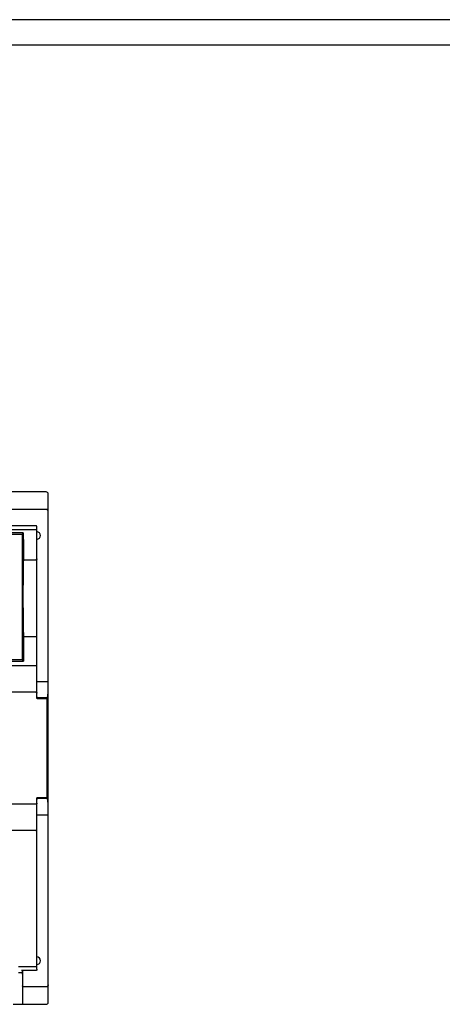
# Model space of a CAD drawing. Extents: x 0 to 594, y 0 to 420.
# Drawn here: x 165 to 248, y 228 to 420 of the extents above; entities that cross this region are included whole.
import ezdxf

# ---------------------------------------------------------------- set-up
doc = ezdxf.new("R2010")
doc.units = 0
doc.header["$LTSCALE"] = 32.67
doc.header["$MEASUREMENT"] = 0
doc.layers.add('20000_FRONT_O', color=7, linetype='CONTINUOUS')
doc.layers.add('90000_FRAME', color=7, linetype='CONTINUOUS')

msp = doc.modelspace()

# ---------------------------------------------------------------- linework, layer by layer
at = {"layer": '20000_FRONT_O', "color": 7, "linetype": 'Continuous'}
for p, q in [((170.18254, 327.82863), (159.92254, 327.82863)), ((170.58254, 228.22863), (170.58254, 327.42863)), ((170.18254, 324.43368), (161.50306, 324.43368)), ((168.18254, 321.24003), (161.08798, 321.24003)), ((168.38254, 287.64347), (168.38254, 321.00131)), ((168.18254, 320.46431), (160.48254, 320.46431)), ((165.72629, 319.82239), (162.43878, 319.82239)), ((162.68254, 319.57863), (165.48254, 319.57863)), ((165.72629, 319.82239), (165.48254, 319.57863)), ((165.48254, 319.57863), (165.48254, 295.07863)), ((165.72647, 319.82282), (165.72629, 319.82239)), ((165.72665, 319.82376), (165.72647, 319.82282)), ((165.93502, 314.58145), (168.18254, 314.58145)), ((168.18254, 299.52765), (165.9539, 299.52765)), ((162.40734, 294.80343), (165.75774, 294.80343)), ((165.48254, 295.07863), (162.68254, 295.07863)), ((165.7576, 294.80357), (165.48254, 295.07863)), ((168.19527, 293.88466), (115.68254, 293.88461)), ((168.27841, 293.88651), (168.26542, 293.88611)), ((168.33325, 293.89104), (168.33016, 293.89059)), ((168.34516, 293.89282), (168.33325, 293.89104)), ((168.34759, 293.89317), (168.34516, 293.89282)), ((168.35008, 293.89351), (168.34759, 293.89317)), ((168.35266, 293.89385), (168.35008, 293.89351)), ((168.35533, 293.89419), (168.35266, 293.89385)), ((168.35811, 293.89451), (168.35533, 293.89419)), ((168.36101, 293.89483), (168.35811, 293.89451)), ((168.36405, 293.89514), (168.36101, 293.89483)), ((168.38254, 290.82863), (170.58254, 290.82863)), ((168.18254, 288.74476), (115.68254, 288.74476)), ((170.56792, 289.00703), (170.57032, 289.10413)), ((170.57032, 289.10413), (170.57227, 289.18887)), ((170.57227, 289.18887), (170.57525, 289.32817)), ((170.57525, 289.32817), (170.58126, 289.64549)), ((170.58187, 289.6739), (170.58199, 289.68273)), ((170.30078, 287.44039), (168.58253, 287.44039)), ((170.38077, 287.64081), (168.58254, 287.64081)), ((170.38077, 287.64081), (170.38254, 287.64547)), ((168.38254, 234.65597), (168.38254, 268.01379)), ((168.58252, 268.21687), (170.30078, 268.21687)), ((170.38077, 268.01645), (168.58254, 268.01645)), ((170.38254, 268.01179), (170.38077, 268.01645)), ((168.18254, 266.9125), (115.68254, 266.9125)), ((170.56972, 266.57803), (170.56691, 266.6895)), ((170.57203, 266.479), (170.56972, 266.57803)), ((170.57474, 266.35392), (170.57203, 266.479)), ((168.38254, 264.82863), (170.58254, 264.82863)), ((168.18254, 261.77265), (115.68254, 261.77265)), ((168.22837, 261.77209), (168.25893, 261.77132)), ((168.33337, 261.76625), (168.34787, 261.76416)), ((168.36724, 261.76182), (168.36897, 261.76167)), ((168.36897, 261.76167), (168.36967, 261.7616)), ((168.36967, 261.7616), (168.37014, 261.76155)), ((168.37014, 261.76155), (168.37062, 261.7615)), ((168.37062, 261.7615), (168.37111, 261.76145)), ((168.37111, 261.76145), (168.3716, 261.76139)), ((164.78254, 235.19295), (168.18254, 235.19295)), ((165.38254, 233.95897), (164.78254, 233.95897)), ((168.18254, 234.41723), (165.38254, 234.41723)), ((165.58254, 234.11087), (165.58254, 228.02863)), ((170.18251, 231.22358), (165.78254, 231.22358)), ((163.72254, 227.82863), (170.18254, 227.82863))]:
    msp.add_line(p, q, dxfattribs=at)
for points in [[(170.58254, 324.02358), (170.58242, 324.03359), (170.58206, 324.0436), (170.58146, 324.05361), (170.58061, 324.06361), (170.57953, 324.0736), (170.57822, 324.08356), (170.57666, 324.09349), (170.57487, 324.10338), (170.57284, 324.11323), (170.57058, 324.12303), (170.56809, 324.13278), (170.56536, 324.14246), (170.56239, 324.15207), (170.55924, 324.16149), (170.55586, 324.17084), (170.55225, 324.1801), (170.54843, 324.18928), (170.54439, 324.19835), (170.54014, 324.20733), (170.53567, 324.2162), (170.53099, 324.22496), (170.5261, 324.2336), (170.52101, 324.24212), (170.51571, 324.25052), (170.51021, 324.25879), (170.50451, 324.26692), (170.4987, 324.27479), (170.49271, 324.28251), (170.48653, 324.2901), (170.48018, 324.29753), (170.47364, 324.30481), (170.46694, 324.31193), (170.46006, 324.31888), (170.45303, 324.32567), (170.44583, 324.33229), (170.43847, 324.33873), (170.43096, 324.34499), (170.4233, 324.35107), (170.41549, 324.35695), (170.40766, 324.36256), (170.3997, 324.36797), (170.39162, 324.37319), (170.38341, 324.37821), (170.37507, 324.38304), (170.36663, 324.38766), (170.35807, 324.39207), (170.34941, 324.39628), (170.34065, 324.40027), (170.33179, 324.40405), (170.32284, 324.40761), (170.31381, 324.41096), (170.30469, 324.41408), (170.29557, 324.41695), (170.28637, 324.4196), (170.27711, 324.42203), (170.2678, 324.42423), (170.25843, 324.42621), (170.24903, 324.42795), (170.23958, 324.42947), (170.23011, 324.43075), (170.22062, 324.43181), (170.2111, 324.43263), (170.20158, 324.43321), (170.19206, 324.43356), (170.18254, 324.43368)], [(168.38254, 321.00131), (168.38246, 321.00769), (168.38225, 321.01407), (168.38189, 321.02044), (168.38139, 321.02681), (168.38075, 321.03316), (168.37996, 321.0395), (168.37903, 321.04582), (168.37789, 321.05244), (168.3766, 321.05904), (168.37514, 321.0656), (168.37353, 321.07213), (168.37175, 321.07861), (168.36982, 321.08505), (168.36793, 321.09083), (168.36591, 321.09658), (168.36376, 321.10227), (168.36148, 321.10791), (168.35906, 321.11349), (168.35652, 321.11902), (168.35359, 321.12498), (168.3505, 321.13086), (168.34726, 321.13666), (168.34387, 321.14237), (168.34032, 321.14798), (168.33696, 321.15297), (168.33349, 321.15788), (168.32989, 321.1627), (168.32616, 321.16741), (168.32231, 321.17203), (168.31874, 321.17608), (168.31509, 321.18005), (168.31133, 321.18392), (168.30748, 321.1877), (168.30353, 321.19137), (168.299, 321.19536), (168.29436, 321.19921), (168.2896, 321.20293), (168.28473, 321.2065), (168.28017, 321.20964), (168.27552, 321.21265), (168.27079, 321.21552), (168.26597, 321.21825), (168.26131, 321.22073), (168.25657, 321.22306), (168.25177, 321.22526), (168.24691, 321.22732), (168.242, 321.22923), (168.23704, 321.23099), (168.23203, 321.2326), (168.22697, 321.23406), (168.22169, 321.23541), (168.21638, 321.23659), (168.21102, 321.23759), (168.20564, 321.23843), (168.20104, 321.239), (168.19643, 321.23945), (168.1918, 321.23977), (168.18717, 321.23996), (168.18254, 321.24003)], [(165.72665, 319.82376), (165.73099, 317.28804), (165.73505, 314.75208)], [(168.38254, 320.27112), (168.38248, 320.27579), (168.3823, 320.28045), (168.38201, 320.2851), (168.3816, 320.28975), (168.38108, 320.29439), (168.38044, 320.29902), (168.37968, 320.30363), (168.37873, 320.30864), (168.37764, 320.31362), (168.37641, 320.31857), (168.37505, 320.32349), (168.37355, 320.32837), (168.37193, 320.3332), (168.37017, 320.33799), (168.36837, 320.34254), (168.36644, 320.34704), (168.3644, 320.3515), (168.36225, 320.3559), (168.35998, 320.36024), (168.35761, 320.36452), (168.35512, 320.36874), (168.35253, 320.3729), (168.34989, 320.3769), (168.34716, 320.38083), (168.34433, 320.38469), (168.3414, 320.38848), (168.33838, 320.3922), (168.33527, 320.39585), (168.33207, 320.39941), (168.32878, 320.4029), (168.32541, 320.4063), (168.32199, 320.4096), (168.31848, 320.41281), (168.3149, 320.41594), (168.31125, 320.41898), (168.30753, 320.42193), (168.30373, 320.42479), (168.29987, 320.42756), (168.29594, 320.43024), (168.29195, 320.43283), (168.2879, 320.43532), (168.28378, 320.43772), (168.2796, 320.44003), (168.27537, 320.44223), (168.27109, 320.44434), (168.26676, 320.44634), (168.26238, 320.44824), (168.25796, 320.45004), (168.25349, 320.45174), (168.24899, 320.45333), (168.24445, 320.45482), (168.23987, 320.4562), (168.2352, 320.45749), (168.2305, 320.45866), (168.22577, 320.45973), (168.22102, 320.46069), (168.21625, 320.46153), (168.21146, 320.46227), (168.20666, 320.46289), (168.20184, 320.4634), (168.19702, 320.4638), (168.19219, 320.46408), (168.18736, 320.46425), (168.18254, 320.46431)], [(165.73505, 314.75208), (165.71445, 313.88615), (165.69668, 312.83541), (165.68226, 311.63196), (165.67157, 310.30897), (165.66489, 308.90206), (165.6624, 307.44979), (165.66418, 305.99317), (165.67019, 304.57505), (165.68024, 303.23543), (165.69405, 302.01097), (165.71126, 300.9347), (165.73142, 300.03651), (165.75394, 299.34412)], [(165.73505, 314.75208), (165.73517, 314.74777), (165.7354, 314.74345), (165.73577, 314.73914), (165.73627, 314.73484), (165.73689, 314.73056), (165.73763, 314.72629), (165.7385, 314.72205), (165.73949, 314.71783), (165.74059, 314.71368), (165.74182, 314.70956), (165.74316, 314.70547), (165.74461, 314.70143), (165.74617, 314.69743), (165.74785, 314.69347), (165.74963, 314.68956), (165.75152, 314.6857), (165.75351, 314.68189), (165.75564, 314.67806), (165.75788, 314.67429), (165.76021, 314.67058), (165.76264, 314.66693), (165.76517, 314.66335), (165.76778, 314.65983), (165.77049, 314.65638), (165.77328, 314.65299), (165.77615, 314.64968), (165.77911, 314.64644), (165.78227, 314.64314), (165.7855, 314.63993), (165.78882, 314.6368), (165.79221, 314.63374), (165.79568, 314.63077), (165.79921, 314.62788), (165.80281, 314.62508), (165.80648, 314.62236), (165.81021, 314.61973), (165.81399, 314.61718), (165.81783, 314.61472), (165.82194, 314.61221), (165.82611, 314.60981), (165.83032, 314.6075), (165.83459, 314.60529), (165.83891, 314.60318), (165.84328, 314.60116), (165.84769, 314.59924), (165.85215, 314.59742), (165.85664, 314.59569), (165.86117, 314.59407), (165.86574, 314.59254), (165.87033, 314.59111), (165.87519, 314.58972), (165.88008, 314.58843), (165.88499, 314.58725), (165.88993, 314.58618), (165.89489, 314.58522), (165.89987, 314.58437), (165.90487, 314.58362), (165.90988, 314.58299), (165.9149, 314.58246), (165.91993, 314.58204), (165.92496, 314.58173), (165.92999, 314.58153), (165.93502, 314.58144)], [(168.38254, 314.75211), (168.38248, 314.7482), (168.38232, 314.7443), (168.38205, 314.74039), (168.38167, 314.73649), (168.38119, 314.73259), (168.3806, 314.72871), (168.37991, 314.72483), (168.37912, 314.72098), (168.37823, 314.71714), (168.37724, 314.71332), (168.37616, 314.70953), (168.37497, 314.70577), (168.37369, 314.70203), (168.37232, 314.69834), (168.37085, 314.69468), (168.36929, 314.69106), (168.36764, 314.68748), (168.36567, 314.6835), (168.36359, 314.67958), (168.3614, 314.67573), (168.35911, 314.67194), (168.35671, 314.66821), (168.35422, 314.66455), (168.35163, 314.66096), (168.34894, 314.65743), (168.34617, 314.65398), (168.3433, 314.6506), (168.34036, 314.64729), (168.33733, 314.64405), (168.33422, 314.64089), (168.33104, 314.6378), (168.32779, 314.6348), (168.32447, 314.63187), (168.32085, 314.62884), (168.31715, 314.62589), (168.31339, 314.62304), (168.30956, 314.62028), (168.30566, 314.61762), (168.30171, 314.61505), (168.29769, 314.61257), (168.29361, 314.61018), (168.28948, 314.60789), (168.2853, 314.6057), (168.28107, 314.60359), (168.27679, 314.60159), (168.27247, 314.59967), (168.2681, 314.59786), (168.2637, 314.59613), (168.25926, 314.59451), (168.25462, 314.59292), (168.24996, 314.59144), (168.24526, 314.59006), (168.24053, 314.58879), (168.23578, 314.58762), (168.231, 314.58654), (168.22621, 314.58558), (168.22139, 314.58471), (168.21656, 314.58395), (168.21172, 314.58328), (168.20687, 314.58272), (168.20201, 314.58227), (168.19714, 314.58191), (168.19227, 314.58166), (168.1874, 314.5815), (168.18254, 314.58145)], [(165.95391, 299.52766), (165.9483, 299.52756), (165.94269, 299.5273), (165.9371, 299.52691), (165.93151, 299.52636), (165.92594, 299.52568), (165.92038, 299.52485), (165.91524, 299.52395), (165.91011, 299.52293), (165.90502, 299.52178), (165.89995, 299.52051), (165.89491, 299.51912), (165.88991, 299.5176), (165.88495, 299.51597), (165.88029, 299.51431), (165.87567, 299.51254), (165.8711, 299.51066), (165.86656, 299.50867), (165.86208, 299.50658), (165.85765, 299.50439), (165.85327, 299.50209), (165.84894, 299.49968), (165.84486, 299.49728), (165.84083, 299.49479), (165.83687, 299.4922), (165.83296, 299.48952), (165.82912, 299.48675), (165.82535, 299.48389), (165.82164, 299.48094), (165.81801, 299.47791), (165.81445, 299.47478), (165.81109, 299.47168), (165.8078, 299.46851), (165.80459, 299.46525), (165.80145, 299.46192), (165.7984, 299.45852), (165.79543, 299.45504), (165.79254, 299.4515), (165.78974, 299.44788), (165.78704, 299.4442), (165.78442, 299.44045), (165.78196, 299.43673), (165.77959, 299.43294), (165.77731, 299.42911), (165.77513, 299.42521), (165.77304, 299.42127), (165.77105, 299.41727), (165.76917, 299.41322), (165.76739, 299.40913), (165.76571, 299.40499), (165.76414, 299.4008), (165.76267, 299.39658), (165.76133, 299.39234), (165.76009, 299.38806), (165.75896, 299.38375), (165.75794, 299.37941), (165.75704, 299.37504), (165.75625, 299.37066), (165.75557, 299.36626), (165.75501, 299.36184), (165.75457, 299.35742), (165.75424, 299.35299), (165.75403, 299.34855), (165.75394, 299.34412)], [(165.75394, 299.34412), (165.75587, 297.07421), (165.75759, 294.80357)], [(168.38254, 299.34409), (168.38248, 299.34854), (168.38229, 299.35299), (168.38199, 299.35744), (168.38157, 299.36188), (168.38104, 299.36632), (168.38038, 299.37074), (168.37961, 299.37515), (168.37873, 299.37955), (168.37773, 299.38392), (168.37662, 299.38826), (168.3754, 299.39258), (168.37406, 299.39686), (168.37262, 299.40111), (168.37107, 299.40532), (168.36941, 299.40949), (168.36764, 299.41361), (168.36569, 299.41783), (168.36364, 299.42199), (168.36147, 299.4261), (168.3592, 299.43015), (168.35682, 299.43414), (168.35434, 299.43806), (168.35176, 299.44192), (168.34908, 299.44571), (168.34631, 299.44943), (168.34345, 299.45309), (168.3405, 299.45667), (168.33746, 299.46017), (168.33433, 299.4636), (168.33112, 299.46695), (168.32783, 299.47023), (168.32447, 299.47342), (168.32089, 299.47664), (168.31724, 299.47977), (168.31351, 299.48282), (168.3097, 299.48576), (168.30583, 299.48862), (168.30189, 299.49138), (168.29788, 299.49405), (168.29381, 299.49662), (168.28967, 299.49909), (168.28548, 299.50146), (168.28123, 299.50374), (168.27694, 299.50591), (168.27259, 299.50799), (168.26819, 299.50996), (168.26374, 299.51184), (168.25926, 299.5136), (168.25465, 299.5153), (168.25, 299.51688), (168.24532, 299.51836), (168.2406, 299.51973), (168.23586, 299.52099), (168.23108, 299.52214), (168.22629, 299.52319), (168.22147, 299.52412), (168.21663, 299.52495), (168.21178, 299.52566), (168.20692, 299.52627), (168.20205, 299.52676), (168.19717, 299.52715), (168.19229, 299.52743), (168.18741, 299.52759), (168.18254, 299.52765)], [(168.26542, 293.88611), (168.23346, 293.8853), (168.22073, 293.88502), (168.208, 293.8848), (168.19527, 293.88466)], [(168.3237, 293.88973), (168.31725, 293.889), (168.3108, 293.88837), (168.30433, 293.88785), (168.29786, 293.88741), (168.29138, 293.88705), (168.28489, 293.88676), (168.27841, 293.88651)], [(168.33016, 293.89059), (168.32698, 293.89015), (168.32536, 293.88994), (168.3237, 293.88973)], [(168.36972, 293.89566), (168.36724, 293.89544), (168.36405, 293.89514)], [(168.38254, 293.90218), (168.38252, 293.90177), (168.38248, 293.90138), (168.3824, 293.90101), (168.3823, 293.90065), (168.38217, 293.90031), (168.38201, 293.89999), (168.38183, 293.89969), (168.38162, 293.8994), (168.38139, 293.89912), (168.38114, 293.89886), (168.38086, 293.89862), (168.38057, 293.89838), (168.38025, 293.89816), (168.37991, 293.89796), (168.37956, 293.89776), (168.37919, 293.89758), (168.3788, 293.89741), (168.37839, 293.89725), (168.37797, 293.8971), (168.37754, 293.89695), (168.37684, 293.89676), (168.37612, 293.89658), (168.37537, 293.89642), (168.37461, 293.89627), (168.37382, 293.89614), (168.37302, 293.89603), (168.3722, 293.89592), (168.37138, 293.89583), (168.37055, 293.89574), (168.36972, 293.89566)], [(168.18254, 288.74476), (168.18718, 288.7447), (168.19183, 288.74453), (168.19647, 288.74426), (168.20111, 288.74387), (168.20575, 288.74338), (168.21037, 288.74278), (168.21498, 288.74207), (168.21958, 288.74126), (168.22415, 288.74034), (168.22871, 288.73931), (168.23323, 288.73818), (168.23773, 288.73694), (168.2422, 288.73561), (168.24703, 288.73403), (168.25182, 288.73234), (168.25656, 288.73052), (168.26125, 288.72859), (168.26589, 288.72655), (168.27049, 288.72439), (168.27502, 288.72212), (168.2795, 288.71974), (168.28392, 288.71726), (168.28828, 288.71466), (168.29258, 288.71196), (168.29681, 288.70916), (168.30091, 288.7063), (168.30495, 288.70334), (168.30891, 288.70028), (168.3128, 288.69713), (168.31661, 288.69389), (168.32035, 288.69056), (168.324, 288.68715), (168.32757, 288.68364), (168.33106, 288.68005), (168.33446, 288.67638), (168.33777, 288.67263), (168.34099, 288.6688), (168.34389, 288.66518), (168.3467, 288.66149), (168.34943, 288.65774), (168.35207, 288.65393), (168.35462, 288.65006), (168.35708, 288.64613), (168.35944, 288.64214), (168.3617, 288.63809), (168.36386, 288.63398), (168.36592, 288.62983), (168.36787, 288.62561), (168.36972, 288.62135), (168.37145, 288.61704), (168.37291, 288.61311), (168.37428, 288.60915), (168.37556, 288.60515), (168.37673, 288.60112), (168.3778, 288.59707), (168.37877, 288.59299), (168.37964, 288.58889), (168.38039, 288.58477), (168.38104, 288.58064), (168.38157, 288.57649), (168.38199, 288.57234), (168.38229, 288.56818), (168.38247, 288.56402), (168.38254, 288.55985)], [(170.38254, 287.64547), (170.39028, 287.65243), (170.3976, 287.65981), (170.40451, 287.66758), (170.41103, 287.6757), (170.41719, 287.68416), (170.42301, 287.6929), (170.42851, 287.7019), (170.4337, 287.71113), (170.43861, 287.72055), (170.44326, 287.73013), (170.44767, 287.73984), (170.45187, 287.74964), (170.45587, 287.75951), (170.46304, 287.77853), (170.46962, 287.79765), (170.47563, 287.81685), (170.48113, 287.83615), (170.48617, 287.85552), (170.49078, 287.87496), (170.49502, 287.89448), (170.49893, 287.91405), (170.50256, 287.93368), (170.50595, 287.95335), (170.5112, 287.98646), (170.51595, 288.01968), (170.52025, 288.05298), (170.52414, 288.08637), (170.52766, 288.11981), (170.53086, 288.1533), (170.53376, 288.18681), (170.53643, 288.22035), (170.54044, 288.27643), (170.54396, 288.33251), (170.54703, 288.3886), (170.54974, 288.4447), (170.55212, 288.50082), (170.55426, 288.55695)], [(170.55426, 288.55696), (170.55687, 288.63161), (170.55922, 288.70297), (170.56135, 288.77095), (170.56326, 288.83538), (170.56498, 288.89619), (170.56792, 289.00703)], [(170.58126, 289.64549), (170.58169, 289.6666), (170.58187, 289.6739)], [(170.58199, 289.68273), (170.58204, 289.68518), (170.58211, 289.68678), (170.5822, 289.68711), (170.58228, 289.68637), (170.58237, 289.68498), (170.58245, 289.68323), (170.58251, 289.68138), (170.58254, 289.67972)], [(168.38254, 287.84005), (168.38257, 287.83651), (168.38266, 287.83297), (168.38282, 287.82943), (168.38305, 287.8259), (168.38334, 287.82236), (168.38369, 287.81883), (168.3841, 287.8153), (168.38458, 287.81178), (168.38512, 287.80826), (168.38572, 287.80476), (168.38638, 287.80126), (168.38711, 287.79778), (168.3879, 287.7943), (168.38875, 287.79084), (168.38966, 287.7874), (168.39064, 287.78397), (168.39167, 287.78055), (168.39277, 287.77716), (168.39392, 287.77379), (168.39514, 287.77044), (168.39642, 287.76711), (168.39776, 287.7638), (168.39916, 287.76052), (168.40062, 287.75726), (168.40214, 287.75403), (168.40372, 287.75082), (168.40535, 287.74765), (168.40704, 287.74451), (168.40879, 287.7414), (168.41059, 287.73832), (168.41245, 287.73527), (168.41435, 287.73226), (168.41631, 287.72928), (168.41833, 287.72634), (168.42039, 287.72344), (168.4225, 287.72057), (168.42467, 287.71775), (168.42688, 287.71496), (168.42914, 287.71222), (168.43144, 287.70952), (168.43379, 287.70686), (168.43619, 287.70425), (168.43863, 287.70168), (168.44111, 287.69916)], [(168.58252, 287.44039), (168.57773, 287.44045), (168.57293, 287.44063), (168.56813, 287.44092), (168.56334, 287.44133), (168.55856, 287.44186), (168.55379, 287.44251), (168.54903, 287.44327), (168.54429, 287.44415), (168.53957, 287.44514), (168.53488, 287.44625), (168.53021, 287.44747), (168.52558, 287.4488), (168.52098, 287.45024), (168.51641, 287.45181), (168.51187, 287.45349), (168.50737, 287.45527), (168.50293, 287.45717), (168.49853, 287.45917), (168.49418, 287.46128), (168.48988, 287.4635), (168.48564, 287.46581), (168.48145, 287.46823), (168.47733, 287.47076), (168.47327, 287.47337), (168.46927, 287.47609), (168.46534, 287.47891), (168.46145, 287.48184), (168.45764, 287.48486), (168.4539, 287.48798), (168.45023, 287.49118), (168.44665, 287.49447), (168.44314, 287.49785), (168.43972, 287.50132), (168.43638, 287.50486), (168.43312, 287.50848), (168.42996, 287.51218), (168.42688, 287.51596), (168.4239, 287.5198), (168.42101, 287.52372), (168.4182, 287.52773), (168.41548, 287.53181), (168.41287, 287.53595), (168.41035, 287.54015), (168.40794, 287.54441), (168.40563, 287.54873), (168.40343, 287.5531), (168.40133, 287.55753), (168.39933, 287.56201), (168.39745, 287.56653), (168.39567, 287.57109), (168.394, 287.5757), (168.39244, 287.58035), (168.39099, 287.58507), (168.38964, 287.58983), (168.38842, 287.59462), (168.38731, 287.59943), (168.38631, 287.60427), (168.38543, 287.60913), (168.38466, 287.61401), (168.38401, 287.61891), (168.38348, 287.62381), (168.38307, 287.62873), (168.38277, 287.63365), (168.3826, 287.63857), (168.38254, 287.64348)], [(168.44111, 287.69916), (168.44291, 287.6974), (168.44473, 287.69566), (168.44657, 287.69394), (168.44844, 287.69224), (168.45033, 287.69056), (168.45224, 287.68891), (168.45417, 287.68728), (168.45613, 287.68567), (168.45811, 287.68409), (168.46011, 287.68253), (168.46213, 287.68099), (168.46417, 287.67949), (168.46622, 287.678), (168.4683, 287.67654), (168.4704, 287.67511), (168.47251, 287.6737), (168.47464, 287.67232), (168.47679, 287.67097), (168.47895, 287.66964), (168.48113, 287.66834), (168.48332, 287.66707), (168.48553, 287.66583), (168.48776, 287.66462), (168.48999, 287.66343), (168.49225, 287.66228), (168.49451, 287.66115), (168.49678, 287.66005), (168.49907, 287.65899), (168.50137, 287.65795), (168.50368, 287.65695), (168.506, 287.65597)], [(168.506, 287.65597), (168.50833, 287.65503), (168.51068, 287.65411), (168.51305, 287.65323), (168.51542, 287.65237), (168.51781, 287.65154), (168.52021, 287.65075), (168.52263, 287.64998), (168.52505, 287.64924), (168.52749, 287.64853), (168.52993, 287.64786), (168.53239, 287.64721), (168.53485, 287.64659), (168.53732, 287.64601), (168.5398, 287.64545), (168.54229, 287.64493), (168.54478, 287.64443), (168.54728, 287.64397), (168.54978, 287.64354), (168.55229, 287.64314), (168.5548, 287.64277), (168.55732, 287.64243), (168.55984, 287.64212), (168.56236, 287.64185), (168.56488, 287.6416), (168.5674, 287.64139), (168.56993, 287.64121), (168.57245, 287.64107), (168.57497, 287.64095), (168.5775, 287.64087), (168.58002, 287.64082), (168.58254, 287.64081)], [(170.30078, 287.44039), (170.30313, 287.44035), (170.30548, 287.44026), (170.30783, 287.44011), (170.31018, 287.4399), (170.31253, 287.43964), (170.31488, 287.43932), (170.31722, 287.43895), (170.31956, 287.43852), (170.32188, 287.43803), (170.3242, 287.4375), (170.3265, 287.4369), (170.32879, 287.43626), (170.33107, 287.43556), (170.33333, 287.43481), (170.33557, 287.434), (170.3378, 287.43315), (170.34, 287.43224), (170.34218, 287.43128), (170.34434, 287.43027), (170.34647, 287.42921), (170.34858, 287.4281), (170.35066, 287.42694), (170.3527, 287.42573), (170.35472, 287.42447), (170.35671, 287.42317), (170.35866, 287.42182), (170.36058, 287.42042), (170.36246, 287.41898), (170.36431, 287.41749), (170.36612, 287.41596), (170.3679, 287.41439), (170.36964, 287.41277), (170.37134, 287.41112), (170.373, 287.40943), (170.37462, 287.40769), (170.3762, 287.40592), (170.37773, 287.40411), (170.37923, 287.40227), (170.38067, 287.40039), (170.38208, 287.39848), (170.38344, 287.39653), (170.38475, 287.39455), (170.38601, 287.39253), (170.38722, 287.39049), (170.38839, 287.38842), (170.3895, 287.38632), (170.39056, 287.3842), (170.39158, 287.38205), (170.39254, 287.37988), (170.39345, 287.37768), (170.39431, 287.37546), (170.39511, 287.37323), (170.39587, 287.37097), (170.39657, 287.3687), (170.39722, 287.36642), (170.39781, 287.36412), (170.39835, 287.36181), (170.39884, 287.3595), (170.39927, 287.35717), (170.39964, 287.35483), (170.39996, 287.35249), (170.40023, 287.35015), (170.40043, 287.3478), (170.40059, 287.34546), (170.40068, 287.34311), (170.40072, 287.34077)], [(170.39757, 268.40032), (170.39425, 274.69012), (170.39425, 280.96714), (170.39753, 287.24339)], [(170.39753, 287.24339), (170.3976, 287.26136), (170.39768, 287.27098), (170.39781, 287.28061)], [(170.39781, 287.28061), (170.3983, 287.30476), (170.39843, 287.30935), (170.39859, 287.31392), (170.39881, 287.31848), (170.39898, 287.32139), (170.39936, 287.32722)], [(170.39936, 287.32722), (170.39952, 287.33015), (170.39965, 287.33311), (170.39968, 287.33409), (170.39972, 287.33507), (170.39977, 287.33605), (170.39986, 287.33702), (170.39998, 287.33798), (170.40016, 287.33893), (170.4004, 287.33986), (170.40072, 287.34077)], [(168.38254, 268.01379), (168.3826, 268.01871), (168.38277, 268.02363), (168.38307, 268.02854), (168.38348, 268.03346), (168.38402, 268.03836), (168.38466, 268.04326), (168.38543, 268.04814), (168.38631, 268.053), (168.38731, 268.05784), (168.38842, 268.06266), (168.38965, 268.06744), (168.39099, 268.0722), (168.39245, 268.07692), (168.39401, 268.08157), (168.39567, 268.08618), (168.39745, 268.09075), (168.39934, 268.09527), (168.40134, 268.09975), (168.40344, 268.10418), (168.40564, 268.10855), (168.40796, 268.11287), (168.41037, 268.11713), (168.41288, 268.12134), (168.4155, 268.12548), (168.41821, 268.12956), (168.42103, 268.13357), (168.42392, 268.13748), (168.4269, 268.14133), (168.42998, 268.1451), (168.43315, 268.1488), (168.4364, 268.15243), (168.43974, 268.15597), (168.44317, 268.15943), (168.44668, 268.16281), (168.45026, 268.16611), (168.45393, 268.16931), (168.45767, 268.17243), (168.46149, 268.17545), (168.46538, 268.17838), (168.46931, 268.18119), (168.4733, 268.18391), (168.47736, 268.18653), (168.48149, 268.18904), (168.48567, 268.19146), (168.48991, 268.19378), (168.49421, 268.19599), (168.49855, 268.1981), (168.50295, 268.2001), (168.5074, 268.202), (168.51189, 268.20378), (168.51643, 268.20546), (168.52101, 268.20702), (168.5256, 268.20847), (168.53023, 268.2098), (168.5349, 268.21102), (168.53959, 268.21212), (168.5443, 268.21311), (168.54904, 268.21399), (168.55379, 268.21475), (168.55856, 268.2154), (168.56335, 268.21593), (168.56814, 268.21634), (168.57293, 268.21663), (168.57773, 268.21681), (168.58252, 268.21687)], [(168.38254, 267.81721), (168.38257, 267.82075), (168.38266, 267.82429), (168.38282, 267.82782), (168.38305, 267.83136), (168.38334, 267.8349), (168.38369, 267.83843), (168.3841, 267.84196), (168.38458, 267.84548), (168.38512, 267.84899), (168.38572, 267.8525), (168.38638, 267.856), (168.38711, 267.85948), (168.3879, 267.86296), (168.38875, 267.86642), (168.38966, 267.86986), (168.39064, 267.87329), (168.39167, 267.8767), (168.39277, 267.8801), (168.39392, 267.88347), (168.39514, 267.88682), (168.39642, 267.89015), (168.39776, 267.89346), (168.39916, 267.89674), (168.40062, 267.9), (168.40214, 267.90323), (168.40372, 267.90644), (168.40535, 267.90961), (168.40704, 267.91275), (168.40879, 267.91586), (168.41059, 267.91894), (168.41245, 267.92199), (168.41435, 267.925), (168.41631, 267.92798), (168.41833, 267.93092), (168.42039, 267.93382), (168.4225, 267.93669), (168.42467, 267.93951), (168.42688, 267.9423), (168.42914, 267.94504), (168.43144, 267.94774), (168.43379, 267.9504), (168.43619, 267.95301), (168.43863, 267.95558), (168.44111, 267.9581)], [(168.44111, 267.9581), (168.44291, 267.95986), (168.44473, 267.9616), (168.44657, 267.96332), (168.44844, 267.96502), (168.45033, 267.9667), (168.45224, 267.96835), (168.45417, 267.96998), (168.45613, 267.97159), (168.45811, 267.97317), (168.46011, 267.97473), (168.46213, 267.97626), (168.46417, 267.97777), (168.46622, 267.97926), (168.4683, 267.98072), (168.4704, 267.98215), (168.47251, 267.98356), (168.47464, 267.98494), (168.47679, 267.98629), (168.47895, 267.98762), (168.48113, 267.98891), (168.48332, 267.99019), (168.48553, 267.99143), (168.48776, 267.99264), (168.48999, 267.99383), (168.49225, 267.99498), (168.49451, 267.99611), (168.49678, 267.99721), (168.49907, 267.99827), (168.50137, 267.99931), (168.50368, 268.00031), (168.506, 268.00129)], [(168.506, 268.00129), (168.50833, 268.00223), (168.51068, 268.00315), (168.51305, 268.00403), (168.51542, 268.00489), (168.51781, 268.00572), (168.52021, 268.00651), (168.52263, 268.00728), (168.52505, 268.00802), (168.52749, 268.00873), (168.52993, 268.0094), (168.53239, 268.01005), (168.53485, 268.01067), (168.53732, 268.01125), (168.5398, 268.01181), (168.54229, 268.01233), (168.54478, 268.01283), (168.54728, 268.01329), (168.54978, 268.01372), (168.55229, 268.01412), (168.5548, 268.01449), (168.55732, 268.01483), (168.55984, 268.01514), (168.56236, 268.01541), (168.56488, 268.01566), (168.5674, 268.01587), (168.56993, 268.01605), (168.57245, 268.01619), (168.57497, 268.01631), (168.5775, 268.01639), (168.58002, 268.01644), (168.58254, 268.01645)], [(170.30078, 268.21687), (170.30313, 268.21691), (170.30548, 268.217), (170.30783, 268.21715), (170.31018, 268.21736), (170.31253, 268.21762), (170.31488, 268.21794), (170.31722, 268.21831), (170.31956, 268.21874), (170.32188, 268.21923), (170.3242, 268.21976), (170.3265, 268.22036), (170.32879, 268.221), (170.33107, 268.2217), (170.33333, 268.22245), (170.33557, 268.22326), (170.3378, 268.22411), (170.34, 268.22502), (170.34218, 268.22598), (170.34434, 268.22699), (170.34647, 268.22805), (170.34858, 268.22916), (170.35066, 268.23032), (170.3527, 268.23153), (170.35472, 268.23279), (170.35671, 268.23409), (170.35866, 268.23544), (170.36058, 268.23684), (170.36246, 268.23828), (170.36431, 268.23977), (170.36612, 268.2413), (170.3679, 268.24287), (170.36964, 268.24448), (170.37134, 268.24614), (170.373, 268.24783), (170.37462, 268.24957), (170.3762, 268.25134), (170.37773, 268.25315), (170.37923, 268.25499), (170.38067, 268.25687), (170.38208, 268.25878), (170.38344, 268.26073), (170.38475, 268.26271), (170.38601, 268.26473), (170.38722, 268.26677), (170.38839, 268.26884), (170.3895, 268.27094), (170.39056, 268.27306), (170.39158, 268.27521), (170.39254, 268.27738), (170.39345, 268.27958), (170.39431, 268.2818), (170.39511, 268.28403), (170.39587, 268.28628), (170.39657, 268.28855), (170.39722, 268.29084), (170.39781, 268.29314), (170.39835, 268.29545), (170.39884, 268.29776), (170.39927, 268.30009), (170.39964, 268.30243), (170.39996, 268.30477), (170.40023, 268.30711), (170.40043, 268.30946), (170.40059, 268.3118), (170.40068, 268.31415), (170.40072, 268.31649)], [(170.55426, 267.1003), (170.55211, 267.15667), (170.54972, 267.21302), (170.547, 267.26936), (170.5439, 267.32569), (170.54037, 267.38201), (170.53632, 267.43833), (170.53365, 267.47182), (170.53073, 267.5053), (170.52753, 267.53875), (170.524, 267.57215), (170.5201, 267.60549), (170.51579, 267.63876), (170.51102, 267.67194), (170.50576, 267.70501), (170.50237, 267.72462), (170.49874, 267.74419), (170.49483, 267.7637), (170.49059, 267.78315), (170.48598, 267.80253), (170.48094, 267.82183), (170.47544, 267.84106), (170.46943, 267.8602), (170.46286, 267.87925), (170.45568, 267.8982), (170.45169, 267.90802), (170.4475, 267.91778), (170.44309, 267.92745), (170.43845, 267.93699), (170.43354, 267.94637), (170.42836, 267.95556), (170.42288, 267.96453), (170.41708, 267.97324), (170.41093, 267.98166), (170.40443, 267.98975), (170.39754, 267.9975), (170.39025, 268.00485), (170.38254, 268.01179)], [(170.39866, 268.34193), (170.39826, 268.3552), (170.39804, 268.36409), (170.39783, 268.37543), (170.39768, 268.38678), (170.39757, 268.40032)], [(170.39938, 268.32879), (170.39907, 268.33322), (170.39883, 268.33757), (170.39866, 268.34193)], [(170.3997, 268.32254), (170.39963, 268.32432), (170.39952, 268.32656), (170.39938, 268.32879)], [(170.40072, 268.31649), (170.40042, 268.31732), (170.4002, 268.31816), (170.40002, 268.31902), (170.3999, 268.31989), (170.39981, 268.32077), (170.39974, 268.32165), (170.3997, 268.32254)], [(168.38254, 267.09741), (168.38247, 267.09324), (168.38229, 267.08907), (168.38199, 267.08491), (168.38157, 267.08075), (168.38104, 267.0766), (168.38039, 267.07247), (168.37963, 267.06835), (168.37877, 267.06424), (168.37779, 267.06016), (168.37672, 267.0561), (168.37554, 267.05207), (168.37427, 267.04807), (168.3729, 267.0441), (168.37143, 267.04017), (168.3697, 267.03586), (168.36785, 267.03159), (168.3659, 267.02738), (168.36383, 267.02322), (168.36167, 267.01911), (168.3594, 267.01506), (168.35704, 267.01107), (168.35458, 267.00714), (168.35203, 267.00326), (168.34938, 266.99945), (168.34665, 266.9957), (168.34383, 266.99201), (168.34093, 266.98839), (168.33771, 266.98456), (168.3344, 266.98081), (168.331, 266.97714), (168.32751, 266.97355), (168.32393, 266.97005), (168.32028, 266.96663), (168.31654, 266.9633), (168.31272, 266.96006), (168.30883, 266.95692), (168.30487, 266.95386), (168.30083, 266.95091), (168.29673, 266.94804), (168.2925, 266.94525), (168.2882, 266.94255), (168.28385, 266.93996), (168.27943, 266.93748), (168.27495, 266.9351), (168.27041, 266.93283), (168.26583, 266.93068), (168.26118, 266.92864), (168.25649, 266.92671), (168.25176, 266.9249), (168.24697, 266.92321), (168.24215, 266.92164), (168.23768, 266.9203), (168.23319, 266.91907), (168.22866, 266.91794), (168.22411, 266.91692), (168.21954, 266.916), (168.21495, 266.91518), (168.21035, 266.91448), (168.20573, 266.91388), (168.2011, 266.91338), (168.19646, 266.913), (168.19182, 266.91272), (168.18718, 266.91256), (168.18254, 266.9125)], [(170.56691, 266.6895), (170.56529, 266.7499), (170.56349, 266.81371), (170.56151, 266.88093), (170.55932, 266.95132), (170.55691, 267.02457), (170.55425, 267.10033)], [(170.58006, 266.07621), (170.57992, 266.08388), (170.57976, 266.09282), (170.57957, 266.1032), (170.57474, 266.35392)], [(170.58254, 265.9711), (170.58253, 265.96942), (170.58249, 265.96859), (170.58241, 265.96904), (170.5823, 265.9708), (170.58217, 265.97342), (170.58205, 265.97646), (170.58194, 265.97946), (170.58179, 265.98498), (170.58006, 266.07621)], [(168.18254, 261.77265), (168.19782, 261.77258), (168.21309, 261.77238), (168.22837, 261.77209)], [(168.25893, 261.77132), (168.27336, 261.7709), (168.28057, 261.77065), (168.28778, 261.77035), (168.29498, 261.76998), (168.30217, 261.76953), (168.30936, 261.76898), (168.31653, 261.76832), (168.3237, 261.76753), (168.32854, 261.76691), (168.33337, 261.76625)], [(168.34787, 261.76416), (168.3527, 261.76349), (168.35754, 261.76286), (168.36239, 261.7623), (168.36724, 261.76182)], [(168.3716, 261.76139), (168.3721, 261.76133), (168.37234, 261.76129), (168.37259, 261.76126), (168.37284, 261.76122), (168.37309, 261.76118), (168.37334, 261.76115), (168.37359, 261.76111), (168.37384, 261.76106), (168.37409, 261.76102), (168.37433, 261.76097), (168.37458, 261.76093), (168.37483, 261.76088), (168.37507, 261.76083), (168.37531, 261.76078), (168.37556, 261.76072), (168.3758, 261.76067), (168.37604, 261.76061), (168.37627, 261.76055), (168.37651, 261.76049), (168.37674, 261.76042), (168.37697, 261.76035), (168.3772, 261.76029), (168.37742, 261.76021), (168.37764, 261.76014), (168.37786, 261.76006), (168.37808, 261.75999), (168.37829, 261.75991), (168.3785, 261.75982), (168.37871, 261.75974), (168.37891, 261.75965), (168.37911, 261.75956), (168.37931, 261.75946), (168.3795, 261.75936), (168.37968, 261.75926), (168.37986, 261.75916), (168.38004, 261.75905), (168.38021, 261.75895), (168.38038, 261.75883), (168.38054, 261.75872), (168.3807, 261.7586), (168.38085, 261.75848), (168.381, 261.75835), (168.38114, 261.75822), (168.38127, 261.75809), (168.3814, 261.75796), (168.38153, 261.75782), (168.38164, 261.75768), (168.38175, 261.75753), (168.38186, 261.75738), (168.38195, 261.75723), (168.38204, 261.75707), (168.38213, 261.75691), (168.3822, 261.75675), (168.38227, 261.75658), (168.38233, 261.7564), (168.38239, 261.75623), (168.38243, 261.75605), (168.38247, 261.75586), (168.3825, 261.75567), (168.38252, 261.75548), (168.38253, 261.75528), (168.38254, 261.75508)], [(168.18254, 235.19295), (168.1876, 235.19301), (168.19266, 235.1932), (168.19772, 235.19351), (168.20277, 235.19394), (168.20781, 235.1945), (168.21284, 235.19518), (168.21785, 235.19599), (168.22284, 235.19691), (168.22767, 235.19793), (168.23247, 235.19907), (168.23724, 235.20032), (168.24199, 235.20168), (168.2467, 235.20316), (168.25137, 235.20475), (168.256, 235.20646), (168.26059, 235.20827), (168.26513, 235.2102), (168.26955, 235.2122), (168.27392, 235.2143), (168.27824, 235.21651), (168.2825, 235.21882), (168.28671, 235.22123), (168.29086, 235.22375), (168.29495, 235.22636), (168.29897, 235.22907), (168.30293, 235.23188), (168.30682, 235.23478), (168.3106, 235.23775), (168.31431, 235.24082), (168.31795, 235.24397), (168.3215, 235.24721), (168.32498, 235.25054), (168.32838, 235.25395), (168.33169, 235.25744), (168.33491, 235.26102), (168.33805, 235.26467), (168.34109, 235.26839), (168.34404, 235.2722), (168.34692, 235.27609), (168.34969, 235.28006), (168.35236, 235.28409), (168.35493, 235.2882), (168.35739, 235.29236), (168.35975, 235.29659), (168.36201, 235.30088), (168.36415, 235.30522), (168.36618, 235.30962), (168.3681, 235.31407), (168.36991, 235.31856), (168.37159, 235.32311), (168.37308, 235.32746), (168.37447, 235.33184), (168.37574, 235.33626), (168.37691, 235.34071), (168.37797, 235.34518), (168.37892, 235.34968), (168.37977, 235.3542), (168.3805, 235.35874), (168.38112, 235.36329), (168.38163, 235.36785), (168.38202, 235.37242), (168.38231, 235.37699), (168.38248, 235.38157), (168.38254, 235.38614)], [(168.38254, 234.65595), (168.38247, 234.64993), (168.38228, 234.64391), (168.38196, 234.63789), (168.38151, 234.63187), (168.38094, 234.62586), (168.38023, 234.61987), (168.3794, 234.61389), (168.37844, 234.60792), (168.37735, 234.60198), (168.37613, 234.59606), (168.37479, 234.59017), (168.37331, 234.58431), (168.37171, 234.57848), (168.37006, 234.57298), (168.3683, 234.5675), (168.36642, 234.56207), (168.36442, 234.55668), (168.36231, 234.55134), (168.36007, 234.54605), (168.35773, 234.5408), (168.35526, 234.53562), (168.35268, 234.53049), (168.34998, 234.52542), (168.34716, 234.52042), (168.34423, 234.51548), (168.34118, 234.51061), (168.33826, 234.50619), (168.33525, 234.50184), (168.33214, 234.49755), (168.32893, 234.49334), (168.32562, 234.4892), (168.32222, 234.48514), (168.31873, 234.48116), (168.31514, 234.47727), (168.31145, 234.47347), (168.30768, 234.46976), (168.30381, 234.46615), (168.29985, 234.46263), (168.2958, 234.45922), (168.29201, 234.45619), (168.28815, 234.45325), (168.28422, 234.4504), (168.28021, 234.44766), (168.27614, 234.44501), (168.27201, 234.44247), (168.26781, 234.44003), (168.26355, 234.43771), (168.25923, 234.43549), (168.25485, 234.43339), (168.25041, 234.43141), (168.24593, 234.42955), (168.24139, 234.42781), (168.23702, 234.42627), (168.23261, 234.42485), (168.22817, 234.42355), (168.22369, 234.42236), (168.21918, 234.4213), (168.21465, 234.42035), (168.2101, 234.41953), (168.20552, 234.41883), (168.20094, 234.41826), (168.19634, 234.41781), (168.19174, 234.41749), (168.18714, 234.41729), (168.18254, 234.41723)], [(165.38254, 234.41723), (165.38829, 234.41417), (165.39398, 234.41099), (165.3996, 234.40769), (165.40516, 234.40428), (165.41065, 234.40076), (165.41718, 234.39638), (165.42361, 234.39185), (165.42994, 234.38719), (165.43617, 234.38239), (165.44204, 234.37768), (165.44781, 234.37286), (165.4535, 234.36793), (165.45909, 234.36289), (165.46432, 234.35801), (165.46946, 234.35303), (165.47452, 234.34797), (165.47949, 234.34282), (165.48565, 234.3362), (165.49167, 234.32945), (165.49754, 234.32257), (165.50297, 234.31593), (165.50827, 234.30919), (165.51343, 234.30235), (165.51832, 234.2956), (165.52307, 234.28875), (165.52769, 234.2818), (165.53227, 234.2746), (165.53671, 234.2673), (165.54098, 234.25991), (165.54434, 234.25384), (165.54759, 234.24771), (165.55072, 234.24152), (165.55374, 234.23528), (165.55692, 234.22838), (165.55994, 234.22141), (165.56281, 234.21438), (165.56553, 234.20729)], [(165.58254, 233.74275), (165.58247, 233.74814), (165.58228, 233.75354), (165.58197, 233.75894), (165.58153, 233.76434), (165.58096, 233.76973), (165.58027, 233.7751), (165.57945, 233.78047), (165.57851, 233.78582), (165.57745, 233.79114), (165.57626, 233.79644), (165.57494, 233.80171), (165.5735, 233.80696), (165.57194, 233.81216), (165.57026, 233.81733), (165.56845, 233.82245), (165.56652, 233.82753), (165.56455, 233.83238), (165.56246, 233.83718), (165.56026, 233.84192), (165.55795, 233.84662), (165.55553, 233.85125), (165.55301, 233.85583), (165.55037, 233.86035), (165.54763, 233.86479), (165.54479, 233.86918), (165.54184, 233.87349), (165.53878, 233.87773), (165.53563, 233.88189), (165.53237, 233.88597), (165.52902, 233.88997), (165.52556, 233.89389), (165.52201, 233.89772), (165.51853, 233.90129), (165.51497, 233.90478), (165.51132, 233.90818), (165.50759, 233.91149), (165.50378, 233.9147), (165.49989, 233.91783), (165.49592, 233.92086), (165.49188, 233.92379), (165.48777, 233.92661), (165.48359, 233.92934), (165.47934, 233.93195), (165.47503, 233.93446), (165.47065, 233.93686), (165.46621, 233.93914), (165.46171, 233.94131), (165.45715, 233.94336), (165.45272, 233.94521), (165.44824, 233.94695), (165.44372, 233.94858), (165.43915, 233.9501), (165.43455, 233.95149), (165.42991, 233.95278), (165.42525, 233.95394), (165.42056, 233.95498), (165.41585, 233.95591), (165.41111, 233.95672), (165.40637, 233.9574), (165.40161, 233.95796), (165.39684, 233.9584), (165.39207, 233.95871), (165.3873, 233.9589), (165.38254, 233.95897)], [(165.56553, 234.20729), (165.56666, 234.20416), (165.56775, 234.20103), (165.5688, 234.19787), (165.56982, 234.19471), (165.57079, 234.19153), (165.57173, 234.18834), (165.57263, 234.18514), (165.57349, 234.18192), (165.57431, 234.1787), (165.57509, 234.17546), (165.57583, 234.17222), (165.57653, 234.16897), (165.5772, 234.1657), (165.57782, 234.16243), (165.57843, 234.15903), (165.579, 234.15562), (165.57952, 234.1522), (165.58, 234.14877), (165.58044, 234.14534), (165.58084, 234.14191), (165.5812, 234.13847), (165.58151, 234.13503), (165.58178, 234.13158), (165.58201, 234.12813), (165.5822, 234.12468), (165.58235, 234.12123), (165.58245, 234.11778), (165.58252, 234.11432), (165.58254, 234.11087)], [(165.58219, 234.20423), (165.58177, 234.2042), (165.58136, 234.20417), (165.58094, 234.20414), (165.58053, 234.20412), (165.58011, 234.2041), (165.57969, 234.20409), (165.57927, 234.20408), (165.57884, 234.20408), (165.57842, 234.20408), (165.578, 234.20409), (165.57757, 234.2041), (165.57715, 234.20412), (165.57673, 234.20414), (165.5763, 234.20417), (165.57588, 234.2042), (165.57546, 234.20424), (165.57503, 234.20428), (165.57461, 234.20433), (165.57419, 234.20439), (165.57377, 234.20445), (165.57335, 234.20452), (165.57294, 234.20459), (165.57252, 234.20467), (165.57211, 234.20476), (165.5717, 234.20485), (165.57129, 234.20495), (165.57088, 234.20506), (165.57048, 234.20517), (165.57008, 234.20529), (165.56968, 234.20542), (165.56928, 234.20555), (165.56889, 234.20569), (165.5685, 234.20584), (165.56811, 234.20599), (165.56773, 234.20615), (165.56735, 234.20632), (165.56698, 234.2065), (165.56661, 234.20669), (165.56624, 234.20688), (165.56588, 234.20708), (165.56553, 234.20729)], [(165.78254, 231.22358), (165.77772, 231.22364), (165.7729, 231.22381), (165.76808, 231.22409), (165.76326, 231.22449), (165.75845, 231.225), (165.75365, 231.22562), (165.74886, 231.22636), (165.74409, 231.2272), (165.73933, 231.22816), (165.7346, 231.22923), (165.7299, 231.23041), (165.72522, 231.2317), (165.72057, 231.2331), (165.71596, 231.23461), (165.71138, 231.23622), (165.70685, 231.23795), (165.70236, 231.23978), (165.69792, 231.24172), (165.69353, 231.24377), (165.68918, 231.24592), (165.68489, 231.24817), (165.68066, 231.25053), (165.67649, 231.25298), (165.67237, 231.25554), (165.66832, 231.25819), (165.66434, 231.26094), (165.66042, 231.26378), (165.65657, 231.26672), (165.6528, 231.26975), (165.6491, 231.27287), (165.64548, 231.27608), (165.64194, 231.27938), (165.63848, 231.28277), (165.6351, 231.28625), (165.63181, 231.28981), (165.6286, 231.29345), (165.62549, 231.29717), (165.62247, 231.30096), (165.61955, 231.30483), (165.61672, 231.30877), (165.61399, 231.31279), (165.61137, 231.31687), (165.60884, 231.32101), (165.60643, 231.32522), (165.60412, 231.32949), (165.60192, 231.33382), (165.59983, 231.3382), (165.59785, 231.34264), (165.59603, 231.34705), (165.59431, 231.3515), (165.59271, 231.356), (165.59122, 231.36054), (165.58985, 231.36512), (165.58859, 231.36972), (165.58745, 231.37436), (165.58643, 231.37902), (165.58552, 231.3837), (165.58473, 231.3884), (165.58407, 231.39312), (165.58352, 231.39784), (165.58309, 231.40258), (165.58278, 231.40732), (165.5826, 231.41205), (165.58254, 231.41679)], [(170.58254, 231.63368), (170.58241, 231.62346), (170.58204, 231.61324), (170.58142, 231.60304), (170.58055, 231.59284), (170.57943, 231.58268), (170.57807, 231.57254), (170.57632, 231.56169), (170.5743, 231.55089), (170.57199, 231.54015), (170.56941, 231.52947), (170.56654, 231.51887), (170.56339, 231.50834), (170.56032, 231.49893), (170.55703, 231.48959), (170.55351, 231.48033), (170.54978, 231.47115), (170.54583, 231.46207), (170.54166, 231.45308), (170.53728, 231.4442), (170.53253, 231.43514), (170.52756, 231.42619), (170.52237, 231.41738), (170.51696, 231.40869), (170.51134, 231.40014), (170.5055, 231.39174), (170.49946, 231.38348), (170.4931, 231.37523), (170.48653, 231.36715), (170.47975, 231.35923), (170.47278, 231.3515), (170.46561, 231.34394), (170.45825, 231.33657), (170.4507, 231.32939), (170.44289, 231.32235), (170.43491, 231.31552), (170.42675, 231.30889), (170.41842, 231.30249), (170.40993, 231.2963), (170.40128, 231.29034), (170.39247, 231.2846), (170.38347, 231.27908), (170.37432, 231.2738), (170.36504, 231.26876), (170.35563, 231.26397), (170.34609, 231.25943), (170.33644, 231.25515), (170.32667, 231.25113), (170.3168, 231.24737), (170.30683, 231.24388), (170.29677, 231.24066), (170.28662, 231.23771), (170.2764, 231.23503), (170.26611, 231.23263), (170.25576, 231.23051), (170.24539, 231.22868), (170.23498, 231.22712), (170.22452, 231.22585), (170.21404, 231.22486), (170.20354, 231.22415), (170.19303, 231.22372), (170.18251, 231.22358)]]:
    msp.add_lwpolyline(points, dxfattribs=at)
for centre, radius, start, end in [((170.18254, 327.42863), 0.4, 0, 90), ((168.33075, 319.32863), 0.75179, 273.949868, 86.050132), ((168.33075, 236.32863), 0.75179, 273.949868, 86.050132), ((165.78254, 228.02863), 0.2, 180, 270), ((170.18254, 228.22863), 0.4, 270, 0)]:
    msp.add_arc(centre, radius, start, end, dxfattribs=at)
at = {"layer": '90000_FRAME', "color": 7, "linetype": 'Continuous'}
for p, q in [((594, 420), (0, 420)), ((589, 415), (5, 415))]:
    msp.add_line(p, q, dxfattribs=at)

doc.saveas('drawing.dxf')
